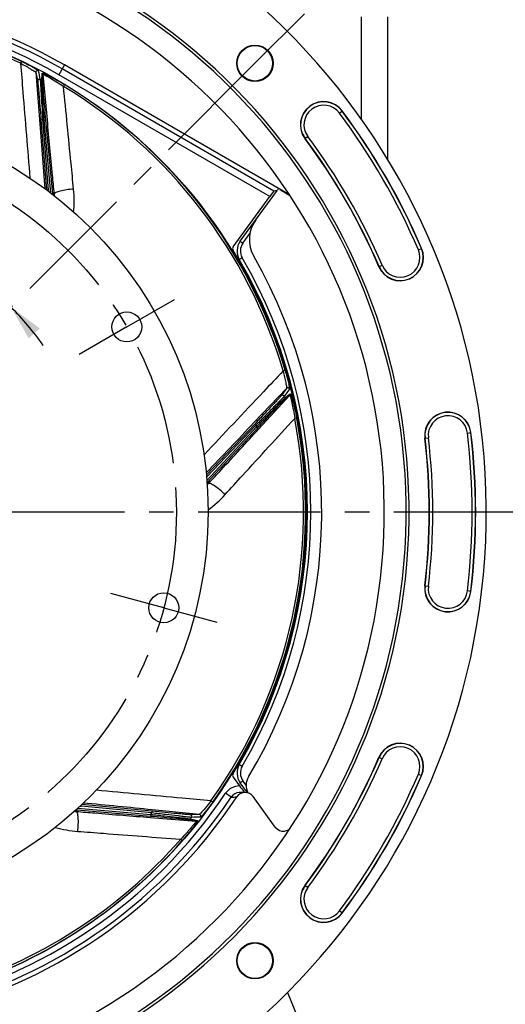
# Model space of a CAD drawing. Units: millimetres. Extents: x 0 to 594, y 0 to 420.
# Drawn here: x 479 to 527, y 229 to 328 of the extents above; entities that cross this region are included whole.
import ezdxf
from ezdxf.enums import TextEntityAlignment as Align

# ---------------------------------------------------------------- set-up
doc = ezdxf.new("R2010")
doc.units = ezdxf.units.MM
doc.header["$LTSCALE"] = 32.67
doc.linetypes.add('CENTER', pattern=[0.6, 0.375, -0.075, 0.075, -0.075])
doc.layers.get('0').update_dxf_attribs({"linetype": 'CONTINUOUS'})
for name, color, linetype in [('3_ALL_AXES', 7, 'CONTINUOUS'), ('7_ALL_FEATURES', 7, 'CONTINUOUS'), ('DEFAULT_1', 7, 'CENTER')]:
    doc.layers.add(name, color=color, linetype=linetype)
doc.styles.get("Standard").update_dxf_attribs({"font": 'txt', "width": 0.85})
doc.styles.add('TEXTSTYLE_5', font='gdt', dxfattribs={"width": 0.85})
doc.styles.add('TEXTSTYLE_6', font='txt', dxfattribs={"width": 0.6})
doc.dimstyles.new('DIMSTYLE_1', dxfattribs={"dimtxt": 3.5, "dimasz": 3.5, "dimexe": 1.5, "dimexo": 1, "dimtad": 1, "dimdec": 4, "dimlfac": 3, "dimtxsty": 'STANDARD', "dimblk": '_FILLED', "dimblk1": '_FILLED', "dimblk2": '_FILLED', "dimcen": 0.09, "dimclrt": 5, "dimadec": 0, "dimazin": 0, "dimtol": 1, "dimtm": 0.127, "dimtfac": 0.6, "dimtdec": 4, "dimtmove": 0, "dimatfit": 2, "dimldrblk": '_FILLED', "dimfxl": 1, "dimtolj": 1, "dimarcsym": 0})
doc.dimstyles.new('DIMSTYLE_5', dxfattribs={"dimtxt": 3.5, "dimasz": 3.5, "dimexe": 1.5, "dimexo": 1, "dimgap": 0.875, "dimtad": 1, "dimdec": 4, "dimlfac": 3, "dimtxsty": 'STANDARD', "dimblk": '_FILLED', "dimblk1": '_FILLED', "dimblk2": '_FILLED', "dimcen": 0.09, "dimclrt": 5, "dimadec": 0, "dimazin": 0, "dimtp": 0.0001, "dimtm": 0.0001, "dimtfac": 1, "dimtdec": 4, "dimtofl": 0, "dimtmove": 0, "dimatfit": 3, "dimldrblk": '_FILLED', "dimfxl": 1, "dimtolj": 1, "dimarcsym": 0})
doc.dimstyles.new('DIMSTYLE_6', dxfattribs={"dimtxt": 3.5, "dimasz": 3.5, "dimexe": 1.5, "dimexo": 1, "dimgap": 0.875, "dimtad": 1, "dimdec": 4, "dimlfac": 3, "dimtxsty": 'STANDARD', "dimblk": '_FILLED', "dimblk1": '_FILLED', "dimblk2": '_FILLED', "dimcen": 0.09, "dimclrt": 5, "dimadec": 0, "dimazin": 0, "dimtol": 1, "dimtp": 1, "dimtm": 3, "dimtfac": 0.6, "dimtdec": 4, "dimtofl": 0, "dimtmove": 0, "dimatfit": 3, "dimldrblk": '_FILLED', "dimfxl": 1, "dimtolj": 1, "dimarcsym": 0})
doc.dimstyles.new('DIMSTYLE_8', dxfattribs={"dimtxt": 3.5, "dimasz": 3.5, "dimexe": 1.5, "dimexo": 1, "dimtad": 0, "dimtih": 1, "dimtoh": 1, "dimdec": 4, "dimlfac": 3, "dimtxsty": 'STANDARD', "dimblk": '_FILLED', "dimblk1": '_FILLED', "dimblk2": '_FILLED', "dimcen": 0.09, "dimclrt": 5, "dimadec": 0, "dimazin": 0, "dimtp": 0.5, "dimtm": 0.5, "dimtfac": 1, "dimtdec": 4, "dimtofl": 0, "dimtmove": 0, "dimatfit": 3, "dimldrblk": '_FILLED', "dimfxl": 1, "dimtolj": 1, "dimarcsym": 0})

# ---------------------------------------------------------------- blocks, each defined once
blk = doc.blocks.new('_FILLED')
at = {"color": 0, "linetype": 'BYBLOCK'}
blk.add_solid([(0, 0), (-1, 0.214), (-1, -0.214)], dxfattribs=at)
blk = doc.blocks.new('*D0')
at = {"color": 2, "linetype": 'CONTINUOUS'}
for p, q in [((381.893, 303.823), (343.417, 303.823)), ((383.693, 303.823), (381.893, 303.823)), ((400.106, 298.197), (383.693, 303.823))]:
    blk.add_line(p, q, dxfattribs=at)
at = {"color": 2, "linetype": 'CONTINUOUS', "xscale": 3.5, "yscale": 3.5, "zscale": 3.5, "rotation": 341.0792063441}
blk.add_blockref('_FILLED', (400.106, 298.197), dxfattribs=at)
at = {"color": 5, "linetype": 'CONTINUOUS', "style": 'TEXTSTYLE_6', "width": 0.6}
for s, p in [(' 0', (372.653, 307.673)), ('-0,127', (377.693, 304.873))]:
    blk.add_text(s, height=2.1, dxfattribs=at).set_placement(p, align=Align.RIGHT)
at = {"color": 5, "linetype": 'CONTINUOUS', "width": 0.85}
blk.add_text('361,95', height=3.5, dxfattribs=at).set_placement((370.133, 305.573), align=Align.RIGHT)
at = {"color": 5, "linetype": 'CONTINUOUS', "style": 'TEXTSTYLE_5'}
blk.add_text('n', height=3.5, dxfattribs=at).set_placement((352.283, 305.573), align=Align.RIGHT)
blk = doc.blocks.new('*D19')
at = {"color": 2, "linetype": 'CONTINUOUS'}
for p, q in [((533.46, 278.636), (545.713, 278.636)), ((544.213, 278.636), (544.213, 248.636)), ((544.213, 218.636), (544.213, 248.636)), ((509.338, 218.636), (545.713, 218.636))]:
    blk.add_line(p, q, dxfattribs=at)
at = {"color": 2, "linetype": 'CONTINUOUS', "xscale": 3.5, "yscale": 3.5, "zscale": 3.5}
for p, rotation in [((544.213, 278.636), 90), ((544.213, 218.636), 270)]:
    blk.add_blockref('_FILLED', p, dxfattribs=dict(at, rotation=rotation))
at = {"color": 5, "linetype": 'CONTINUOUS', "style": 'TEXTSTYLE_6', "width": 0.6}
for s, p in [('+1', (540.363, 252.131)), ('-3', (543.163, 252.131))]:
    blk.add_text(s, height=2.1, rotation=90, dxfattribs=at).set_placement(p, align=Align.CENTER)
at = {"color": 5, "linetype": 'CONTINUOUS', "width": 0.85}
blk.add_text('180', height=3.5, rotation=90, dxfattribs=at).set_placement((542.463, 246.409), align=Align.CENTER)
blk = doc.blocks.new('*D20')
at = {"color": 2, "linetype": 'CONTINUOUS'}
for p, q in [((458.172, 349.636), (555.53, 349.636)), ((554.03, 349.636), (554.03, 284.136)), ((554.03, 218.636), (554.03, 284.136)), ((509.338, 218.636), (555.53, 218.636))]:
    blk.add_line(p, q, dxfattribs=at)
at = {"color": 2, "linetype": 'CONTINUOUS', "xscale": 3.5, "yscale": 3.5, "zscale": 3.5}
for p, rotation in [((554.03, 349.636), 90), ((554.03, 218.636), 270)]:
    blk.add_blockref('_FILLED', p, dxfattribs=dict(at, rotation=rotation))
at = {"color": 5, "linetype": 'CONTINUOUS', "insert": (549.655, 284.136), "char_height": 3.5, "width": 8.925, "attachment_point": 2, "rotation": 90, "line_spacing_factor": 0.9}
blk.add_mtext('393', dxfattribs=at)
blk = doc.blocks.new('*D31')
at = {"color": 2, "linetype": 'CONTINUOUS'}
blk.add_line((465.076, 308.137), (464.285, 305.185), dxfattribs=at)
for start, end in [(75, 84.88368), (35.11632, 45)]:
    blk.add_arc((457.172, 278.636), 28.985, start, end, dxfattribs=at)
for points in [[(461.094, 306.599), (464.674, 306.634), (461.394, 308.069)], [(480.55, 297.009), (477.667, 299.132), (479.427, 296.015)]]:
    blk.add_solid(points, dxfattribs=at)
at = {"color": 5, "linetype": 'CONTINUOUS', "insert": (471.664, 305.488), "char_height": 3.5, "width": 8.28333, "attachment_point": 2, "line_spacing_factor": 0.9}
blk.add_mtext('30\\Fgdt;{\\Fgdt;~}', dxfattribs=at)

msp = doc.modelspace()

# ---------------------------------------------------------------- linework, layer by layer
at = {"color": 9, "linetype": 'CONTINUOUS'}
for p, q in [((512.718245, 328.190149), (512.718245, 317.929536)), ((478.707898, 323.732817), (478.617584, 323.5437)), ((483.000675, 323.373306), (482.43892, 322.400319)), ((480.142867, 322.636797), (480.50534, 317.911117)), ((480.740792, 321.818914), (480.784021, 322.554636)), ((480.827016, 321.688049), (480.87117, 322.423286)), ((481.298022, 317.865167), (480.87117, 322.423286)), ((503.55531, 310.208765), (482.43892, 322.400319)), ((503.959222, 310.74525), (482.772203, 322.977581)), ((483.023342, 321.405409), (482.914931, 321.226052)), ((510.52432, 318.561875), (510.807545, 318.773823)), ((480.822393, 317.935694), (480.656246, 317.922618)), ((480.822393, 317.935694), (481.380867, 310.839603)), ((480.986802, 317.836282), (481.152765, 317.851511)), ((481.656847, 310.534283), (480.986802, 317.836282)), ((507.368429, 316.20021), (507.085204, 315.988262)), ((481.380867, 310.839603), (481.257733, 310.829912)), ((481.750836, 310.464665), (481.82993, 310.471923)), ((481.829914, 310.472099), (481.990694, 310.458789)), ((481.990694, 310.458789), (481.988069, 310.486887)), ((505.458899, 310.365255), (505.472806, 310.351986)), ((500.86342, 305.530934), (501.566638, 306.49883)), ((518.424645, 304.878111), (518.749809, 305.017417)), ((514.476273, 303.186555), (514.801437, 303.325862)), ((503.767743, 297.003128), (503.851779, 297.004594)), ((505.040973, 293.635951), (504.962347, 293.635959)), ((505.095534, 292.807222), (504.894561, 292.747794)), ((505.241214, 291.007451), (501.97189, 287.575984)), ((502.468179, 286.95619), (505.569874, 290.323351)), ((504.993943, 289.864194), (505.569874, 290.323351)), ((505.033499, 290.015837), (505.609172, 290.476006)), ((506.253529, 288.042882), (506.0477, 288.003435)), ((497.256484, 281.780008), (502.238439, 287.168114)), ((502.202306, 287.356814), (497.302574, 282.193575)), ((502.202306, 287.356814), (502.081414, 287.471536)), ((502.238439, 287.168114), (502.360808, 287.05497)), ((519.074085, 286.027288), (519.425338, 286.069227)), ((523.339254, 286.536544), (523.690507, 286.578483)), ((497.302574, 282.193575), (497.223025, 282.269065)), ((497.263668, 281.674992), (497.329816, 281.61383)), ((497.329938, 281.613962), (497.427631, 281.485573)), ((497.427631, 281.485573), (497.446755, 281.506326)), ((507.306409, 277.032442), (507.234864, 277.028693)), ((519.074085, 271.24515), (519.425338, 271.203211)), ((523.690507, 270.693955), (523.339254, 270.735894)), ((514.476273, 254.085882), (514.801437, 253.946576)), ((518.424645, 252.394327), (518.749809, 252.25502)), ((501.189619, 251.29253), (500.86342, 251.741504)), ((499.69181, 250.11285), (499.138258, 250.484184)), ((484.68197, 249.202789), (484.692663, 249.313834)), ((497.843464, 249.596267), (497.672902, 249.718048)), ((484.242074, 248.824381), (484.201048, 248.668354)), ((484.249198, 248.912134), (484.241897, 248.824396)), ((484.330098, 248.984292), (491.640782, 248.375907)), ((491.767234, 248.520556), (484.68197, 249.202789)), ((491.640782, 248.375907), (491.626961, 248.209821)), ((491.767234, 248.520556), (491.783208, 248.686449)), ((496.514914, 248.37342), (491.79808, 248.837061)), ((491.615187, 248.064399), (496.178179, 247.693258)), ((495.461779, 247.864413), (496.178179, 247.693258)), ((495.605629, 247.926603), (496.322667, 247.756274)), ((494.802045, 245.750534), (494.644239, 245.888444)), ((507.085204, 241.284175), (507.368429, 241.072228)), ((510.807545, 238.498615), (510.52432, 238.710562))]:
    msp.add_line(p, q, dxfattribs=at)
at = {"color": 7, "linetype": 'CONTINUOUS'}
for p, q in [((515.338372, 328.190149), (515.338372, 313.929871)), ((505.347549, 310.471332), (483.000675, 323.373306)), ((480.656246, 317.922618), (481.211775, 310.863954)), ((481.829914, 310.472099), (481.152765, 317.851511)), ((500.599565, 305.726862), (504.322304, 310.850772)), ((504.297948, 310.817248), (503.959222, 310.74525)), ((505.472806, 310.351986), (504.852896, 310.709891)), ((499.897581, 305.174334), (503.55531, 310.208765)), ((504.389093, 295.347561), (504.470376, 295.348979)), ((502.081414, 287.471536), (497.215822, 282.344271)), ((497.329938, 281.613962), (502.360808, 287.05497)), ((507.295777, 276.698339), (507.219527, 276.694343)), ((499.897581, 252.098104), (500.533752, 251.222491)), ((501.335831, 250.532193), (500.599565, 251.545576)), ((500.748772, 250.560433), (500.504032, 250.555685)), ((501.057379, 250.566889), (500.748772, 250.560433)), ((491.783208, 248.686449), (484.744201, 249.364228)), ((504.10194, 247.108152), (501.8884, 250.15483)), ((484.242074, 248.824381), (491.626961, 248.209821)), ((503.655232, 234.530996), (503.751389, 234.300453)), ((505.317729, 230.545058), (508.338372, 223.302886))]:
    msp.add_line(p, q, dxfattribs=at)
for centre, radius in [((457.171705, 278.636219), 50), ((502.072986, 323.537499), 1.824606), ((502.072986, 323.537499), 1.772241), ((502.072986, 233.734938), 1.824606), ((502.072986, 233.734938), 1.772241)]:
    msp.add_circle(centre, radius, dxfattribs=at)
for centre, radius, start, end in [((457.171705, 278.636219), 68.052365, 94.89704573, 85.10295427), ((457.171705, 278.636219), 60.325, 94.16834548, 85.83165452), ((457.171705, 278.636219), 60.036325, 94.19677548, 85.80322452), ((457.171705, 278.636219), 57.84497, 94.66050351, 85.33949649), ((457.171705, 278.636219), 51.657939, 60, 146.49305666), ((508.946375, 317.381042), 2.324606, 36.80881302, 216.80881302), ((457.171705, 278.636219), 66.991272, 23.19118698, 36.80881302), ((457.171705, 278.636219), 62.342061, 23.19118698, 36.80881302), ((505.670665, 309.87113), 1.666667, 139.71165644, 144), ((504.677567, 309.310901), 1.339954, 58.27439841, 59.99974537), ((504.676109, 309.308816), 1.342494, 49.5584594, 58.26827364), ((504.803406, 309.192633), 1.338729, 56.96234582, 59.99823306), ((504.801061, 309.188987), 1.343065, 54.91484107, 56.96329766), ((504.843986, 305.897801), 3.333333, 144, 209.76325073), ((501.947927, 304.74722), 1.666667, 144, 210.24832184), ((500.1672, 304.978435), 0.333272, 143.99882135, 211.49588399), ((457.171705, 278.636219), 50.090185, 328.50529466, 31.49470534), ((516.613041, 304.101986), 2.324606, 203.19118698, 23.19118698), ((457.171705, 278.636219), 50.166667, 329.75164098, 30.24835904), ((457.171705, 278.636219), 51.583333, 329.08258533, 29.76325073), ((521.382296, 286.302886), 2.324606, 6.80881302, 186.80881302), ((457.171705, 278.636219), 62.342061, 353.19118698, 6.80881302), ((457.171705, 278.636219), 66.991272, 353.19118698, 6.80881302), ((521.382296, 270.969552), 2.324606, 173.19118698, 353.19118698), ((516.613041, 253.170451), 2.324606, 336.80881302, 156.80881302), ((501.947927, 252.525218), 1.666667, 149.75167776, 216), ((457.171705, 278.636219), 62.342061, 323.19118698, 336.80881302), ((500.1672, 252.294002), 0.333272, 148.50411369, 216.00118096), ((457.171705, 278.636219), 66.991272, 323.19118698, 336.80881302), ((502.855347, 251.276261), 1.666667, 149.08258533, 206.83296216), ((500.522714, 249.555136), 1.000723, 91.06968711, 146.12721838), ((501.079157, 249.566801), 1.000326, 36.00370663, 146.48925551), ((556.768858, 292.094679), 69.519228, 216.00999641, 216.60225289), ((457.171705, 278.636219), 51.657939, 240, 326.49305666), ((504.910885, 247.695741), 0.999826, 215.99331002, 277.06814995), ((504.913103, 247.693105), 0.996318, 301.43304374, 307.7360246), ((508.946375, 239.891395), 2.324606, 143.19118698, 323.19118698)]:
    msp.add_arc(centre, radius, start, end, dxfattribs=at)
at = {"color": 9, "linetype": 'CONTINUOUS'}
for centre, radius, start, end in [((457.171705, 278.636219), 51.200995, 60, 146.14550284), ((457.171705, 278.636219), 50.53443, 60, 146.1454709), ((457.171705, 278.636219), 49.975101, 64.47286818, 100.84933238), ((457.171705, 278.636219), 49.765523, 64.4728458, 100.84929637), ((457.171705, 278.636219), 49.196006, 61.37431704, 61.59528928), ((457.171705, 278.636219), 49.765526, 16.47290507, 58.84929591), ((457.171705, 278.636219), 49.975101, 16.47286817, 58.84933238), ((508.946375, 317.381042), 2.30414, 36.80881302, 216.80881302), ((508.946375, 317.381042), 1.970855, 36.80881302, 216.80881302), ((457.171705, 278.636219), 66.637524, 23.19118698, 36.80881302), ((457.171705, 278.636219), 66.970807, 23.19118698, 36.80881302), ((457.171705, 278.636219), 45.867241, 58.7201884, 58.96018912), ((457.171705, 278.636219), 62.362527, 23.19118698, 36.80881302), ((457.171705, 278.636219), 62.69581, 23.19118698, 36.80881302), ((472.248469, 310.121253), 9.160607, 3.83642588, 4.49759434), ((471.88538, 309.559666), 9.986305, 4.840476, 5.2423366), ((472.020113, 309.524554), 10.014254, 4.23345398, 5.35293919), ((472.218811, 309.790233), 11.763292, 354.43005461, 5.62454389), ((501.942267, 304.747212), 1.333466, 144.00370665, 210.24465119), ((516.613041, 304.101986), 2.30414, 203.19118698, 23.19118698), ((516.613041, 304.101986), 1.970855, 203.19118698, 23.19118698), ((457.165797, 278.636219), 50.500078, 329.75169391, 30.24830609), ((457.171705, 278.636219), 49.196006, 13.37431704, 13.59528928), ((457.171705, 278.636219), 49.765527, 324.47289792, 10.84929691), ((457.171705, 278.636219), 49.975101, 324.47286815, 10.8493322), ((521.382296, 286.302886), 2.30414, 6.80881302, 186.80881302), ((521.382296, 286.302886), 1.970855, 6.80881302, 186.80881302), ((457.171705, 278.636219), 45.867241, 10.7201884, 10.96018912), ((457.171705, 278.636219), 62.362527, 353.19118698, 6.80881302), ((457.171705, 278.636219), 62.69581, 353.19118698, 6.80881302), ((457.171705, 278.636219), 66.637524, 353.19118698, 6.80881302), ((457.171705, 278.636219), 66.970807, 353.19118698, 6.80881302), ((490.658189, 288.499389), 9.160303, 315.87808987, 316.49760157), ((489.997153, 288.394138), 9.987018, 316.7624325, 317.24233263), ((490.061429, 288.27032), 10.014675, 316.1863834, 317.35293078), ((490.392255, 288.299919), 11.763047, 306.59450292, 317.62493799), ((521.382296, 270.969552), 2.30414, 173.19118698, 353.19118698), ((521.382296, 270.969552), 1.970855, 173.19118698, 353.19118698), ((516.613041, 253.170451), 2.30414, 336.80881302, 156.80881302), ((516.613041, 253.170451), 1.970855, 336.80881302, 156.80881302), ((457.171705, 278.636219), 62.362527, 323.19118698, 336.80881302), ((457.171705, 278.636219), 62.69581, 323.19118698, 336.80881302), ((501.942267, 252.525226), 1.333466, 149.75534882, 215.99629334), ((457.171705, 278.636219), 66.637524, 323.19118698, 336.80881302), ((457.171705, 278.636219), 66.970807, 323.19118698, 336.80881302), ((457.171705, 278.636219), 50.534429, 240, 326.1454709), ((500.522808, 249.555192), 1.667334, 89.62391277, 146.13956338), ((457.171705, 278.636219), 51.200995, 240, 326.14552484), ((497.995281, 426.706386), 176.601645, 270.55043067, 270.72993103), ((485.012412, 258.650078), 10.014645, 264.18898574, 265.35292738), ((485.070406, 258.776895), 9.986925, 264.77038489, 265.2423286), ((485.560311, 258.320712), 9.160131, 263.9018723, 264.49760491), ((457.171705, 278.636219), 45.867241, 318.7201884, 318.96018912), ((457.171705, 278.636219), 49.196006, 321.37431704, 321.59528928), ((485.239507, 258.407859), 11.763277, 254.45486779, 265.62458837), ((457.171705, 278.636219), 49.765524, 286.47290545, 318.84929638), ((457.171705, 278.636219), 49.975101, 286.47286815, 318.84933237), ((508.946375, 239.891395), 2.30414, 143.19118698, 323.19118698), ((508.946375, 239.891395), 1.970855, 143.19118698, 323.19118698)]:
    msp.add_arc(centre, radius, start, end, dxfattribs=at)
at = {"color": 7, "linetype": 'CONTINUOUS'}
for centre, major_axis, start_param, end_param in [((503.565443, 310.202915), (0.394033, 0.542304), 6.302463699, 7.855806733), ((504.849458, 310.705158), (0.290271, -0.167576), 1.568971228, 3.122314262)]:
    msp.add_ellipse(centre, major_axis=major_axis, ratio=0.017359386, start_param=start_param, end_param=end_param, dxfattribs=at)
at = {"color": 9, "linetype": 'CONTINUOUS'}
for points, knots in [([(478.617602, 323.543692), (478.69462, 322.586428), (479.003852, 318.751071), (479.31609, 314.915956), (479.552458, 312.038202)], [0, 0, 0, 0, 0.249585869, 1, 1, 1, 1]), ([(478.617602, 323.543691), (478.802137, 323.446329), (479.072082, 323.299748), (479.417445, 323.103152), (479.647329, 322.967952), (479.842663, 322.848516), (479.979004, 322.76153), (480.061698, 322.704732), (480.103584, 322.674876), (480.12813, 322.653605), (480.141576, 322.641971), (480.142866, 322.636812)], [0, 0, 0, 0, 0.352224762, 0.518471993, 0.670878719, 0.802367276, 0.905133511, 0.943479972, 0.972233616, 0.991022033, 1, 1, 1, 1]), ([(478.707898, 323.732817), (478.912906, 323.634914), (479.212176, 323.486815), (479.594077, 323.286427), (479.846334, 323.148251), (480.060413, 323.025523), (480.223183, 322.925002), (480.325335, 322.857568), (480.371094, 322.817973), (480.385154, 322.80347), (480.386463, 322.797178)], [0, 0, 0, 0, 0.353792561, 0.519916897, 0.671535496, 0.801850609, 0.903646626, 0.970684953, 0.989991175, 1, 1, 1, 1]), ([(480.386463, 322.797178), (480.336435, 322.823332), (480.197323, 322.819198), (480.138481, 322.692982), (480.142871, 322.636779)], [0, 0, 0, 0, 0.500344609, 1, 1, 1, 1]), ([(480.784021, 322.554636), (480.784304, 322.56002), (480.814148, 322.560825), (480.848244, 322.547447), (480.920327, 322.523877), (481.051159, 322.468266), (481.262949, 322.371866), (481.554615, 322.227272), (481.890469, 322.052308), (482.38783, 321.780756), (482.767388, 321.560119), (483.023342, 321.405409)], [0, 0, 0, 0, 0.006402383, 0.023846559, 0.052530841, 0.091448593, 0.195375762, 0.326964046, 0.478801437, 0.644819572, 1, 1, 1, 1]), ([(480.871172, 322.423259), (480.871729, 322.428171), (480.901877, 322.419598), (480.931341, 322.407467), (481.00033, 322.375945), (481.121152, 322.3148), (481.316839, 322.209603), (481.583798, 322.058088), (481.889518, 321.87759), (482.339956, 321.60174), (482.683434, 321.380286), (482.914959, 321.226035)], [0, 0, 0, 0, 0.00624828, 0.024552982, 0.054348274, 0.094386435, 0.200015791, 0.332218948, 0.483595707, 0.648346658, 1, 1, 1, 1]), ([(480.574052, 321.90945), (480.524093, 321.936306), (480.383993, 321.933392), (480.324361, 321.806485), (480.328754, 321.750015)], [0, 0, 0, 0, 0.500349424, 1, 1, 1, 1]), ([(480.328754, 321.750015), (480.337448, 321.708289), (480.348061, 321.572191), (480.377084, 321.302234), (480.411013, 320.905931), (480.472097, 320.204506), (480.554644, 319.199148), (480.621702, 318.361541), (480.656246, 317.922618)], [0, 0, 0, 0, 0.033284907, 0.106259783, 0.212276473, 0.343773942, 0.65616768, 1, 1, 1, 1]), ([(480.574074, 321.909491), (480.582022, 321.866665), (480.589747, 321.727143), (480.613487, 321.449563), (480.63934, 321.040907), (480.686348, 320.313518), (480.748222, 319.266964), (480.797396, 318.393981), (480.822393, 317.935694)], [0, 0, 0, 0, 0.032818076, 0.104937301, 0.210145552, 0.341200788, 0.65419271, 1, 1, 1, 1]), ([(480.986802, 317.836282), (480.955899, 318.295698), (480.897792, 319.171706), (480.829148, 320.222423), (480.784929, 320.953504), (480.758822, 321.363207), (480.748475, 321.639808), (480.737631, 321.777156), (480.740792, 321.818914)], [0, 0, 0, 0, 0.346175378, 0.660058426, 0.791567395, 0.896906686, 0.968516059, 1, 1, 1, 1]), ([(481.152765, 317.851511), (481.112394, 318.291468), (481.036442, 319.13198), (480.947019, 320.141473), (480.888468, 320.846746), (480.85414, 321.244182), (480.838423, 321.513386), (480.824612, 321.647235), (480.827016, 321.688049)], [0, 0, 0, 0, 0.344219977, 0.65754789, 0.789532278, 0.895702876, 0.968145906, 1, 1, 1, 1]), ([(483.925469, 310.943144), (483.840775, 311.8017), (483.50292, 315.22923), (483.166385, 318.65689), (482.914958, 321.226036)], [0, 0, 0, 0, 0.250489874, 1, 1, 1, 1]), ([(481.988069, 310.486887), (481.930538, 311.102648), (481.700685, 313.56209), (481.470599, 316.02151), (481.298022, 317.865167)], [0, 0, 0, 0, 0.250365533, 1, 1, 1, 1]), ([(483.925469, 310.943144), (483.685437, 310.929081), (483.230748, 310.883663), (482.63376, 310.776521), (482.232235, 310.656334), (482.037658, 310.550994), (481.989504, 310.485116), (481.99071, 310.458618)], [0, 0, 0, 0, 0.353669569, 0.670403588, 0.894430722, 0.960984466, 1, 1, 1, 1]), ([(500.599565, 305.726862), (500.598322, 305.725151), (500.611199, 305.720203), (500.619703, 305.708649), (500.646925, 305.69081), (500.677798, 305.666686), (500.717786, 305.637522), (500.780063, 305.591585), (500.829416, 305.555647), (500.86342, 305.530934)], [0, 0, 0, 0, 0.019299847, 0.075970971, 0.168177629, 0.292156492, 0.443399607, 0.616321584, 1, 1, 1, 1]), ([(500.508213, 303.907659), (500.50715, 303.90948), (500.520558, 303.912933), (500.530114, 303.923607), (500.559035, 303.938481), (500.592142, 303.959329), (500.634838, 303.984249), (500.701365, 304.023627), (500.754031, 304.054392), (500.79031, 304.075554)], [0, 0, 0, 0, 0.019266835, 0.075915652, 0.168099375, 0.292058634, 0.443291836, 0.61622128, 1, 1, 1, 1]), ([(504.894552, 292.747826), (504.235101, 292.050478), (501.593443, 289.255975), (498.953913, 286.459458), (496.974688, 284.359487)], [0, 0, 0, 0, 0.24958622, 1, 1, 1, 1]), ([(504.894553, 292.747826), (504.945724, 292.545345), (505.017456, 292.246448), (505.102505, 291.858071), (505.155823, 291.596838), (505.19773, 291.371894), (505.224285, 291.212496), (505.237393, 291.113129), (505.243225, 291.062072), (505.243843, 291.029629), (505.244193, 291.01187), (505.241224, 291.007462)], [0, 0, 0, 0, 0.352555115, 0.518811372, 0.671164147, 0.802557767, 0.905225348, 0.943535993, 0.972261106, 0.991029931, 1, 1, 1, 1]), ([(505.095534, 292.807222), (505.160016, 292.589152), (505.250264, 292.267441), (505.35692, 291.849365), (505.422994, 291.569532), (505.474995, 291.328474), (505.509168, 291.140411), (505.527382, 291.019494), (505.528569, 290.959051), (505.527194, 290.93892), (505.523398, 290.933741)], [0, 0, 0, 0, 0.354132899, 0.520258401, 0.671822711, 0.802044199, 0.903740604, 0.970713428, 0.989999554, 1, 1, 1, 1]), ([(505.523398, 290.933741), (505.509359, 290.98842), (505.413203, 291.089033), (505.280033, 291.048307), (505.241204, 291.007438)], [0, 0, 0, 0, 0.500344609, 1, 1, 1, 1]), ([(504.706589, 290.275938), (504.681399, 290.241557), (504.58736, 290.142603), (504.406163, 289.940398), (504.134355, 289.650005), (503.653968, 289.135266), (502.962076, 288.401206), (502.384483, 287.790904), (502.081414, 287.471536)], [0, 0, 0, 0, 0.033284907, 0.106259784, 0.212276474, 0.343773943, 0.65616768, 1, 1, 1, 1]), ([(504.989255, 290.20034), (504.962747, 290.165778), (504.864231, 290.066678), (504.673833, 289.863299), (504.387442, 289.570642), (503.878342, 289.04899), (503.142002, 288.302727), (502.526153, 287.682044), (502.202306, 287.356814)], [0, 0, 0, 0, 0.032818077, 0.104937302, 0.210145553, 0.341200789, 0.654192711, 1, 1, 1, 1]), ([(502.238439, 287.168114), (502.559173, 287.49849), (503.171294, 288.127835), (503.906197, 288.881914), (504.419907, 289.403965), (504.706907, 289.697511), (504.905538, 289.890282), (505.000351, 289.990245), (505.033499, 290.015837)], [0, 0, 0, 0, 0.346175378, 0.660058426, 0.791567395, 0.896906685, 0.968516059, 1, 1, 1, 1]), ([(502.360808, 287.05497), (502.660746, 287.37936), (503.234546, 287.998217), (503.92491, 288.740153), (504.409852, 289.255585), (504.682234, 289.547032), (504.871775, 289.738845), (504.962003, 289.83867), (504.993943, 289.864194)], [0, 0, 0, 0, 0.344219977, 0.657547889, 0.789532278, 0.895702876, 0.968145905, 1, 1, 1, 1]), ([(504.989209, 290.200329), (504.975738, 290.255426), (504.879827, 290.357591), (504.745615, 290.316989), (504.706589, 290.275938)], [0, 0, 0, 0, 0.500349424, 1, 1, 1, 1]), ([(505.569856, 290.323332), (505.57388, 290.326205), (505.58768, 290.298059), (505.598384, 290.268046), (505.621121, 290.195679), (505.656528, 290.064972), (505.709292, 289.849153), (505.775325, 289.54938), (505.845754, 289.201412), (505.942159, 288.682099), (506.007417, 288.27867), (506.047705, 288.003403)], [0, 0, 0, 0, 0.006249236, 0.02455519, 0.054351795, 0.094393241, 0.200024747, 0.332228336, 0.483603274, 0.648351756, 1, 1, 1, 1]), ([(505.609172, 290.476006), (505.613364, 290.479397), (505.63393, 290.457751), (505.646809, 290.423462), (505.677526, 290.354114), (505.723745, 290.21967), (505.793821, 289.997769), (505.881529, 289.684266), (505.976235, 289.317607), (506.107228, 288.766302), (506.197235, 288.336609), (506.253529, 288.042882)], [0, 0, 0, 0, 0.006403596, 0.023849341, 0.052535615, 0.091457252, 0.195387174, 0.326975679, 0.478811222, 0.644826437, 1, 1, 1, 1]), ([(499.082192, 280.37185), (499.663552, 281.009275), (501.984634, 283.553817), (504.306696, 286.097464), (506.047705, 288.003405)], [0, 0, 0, 0, 0.250489895, 1, 1, 1, 1]), ([(497.446755, 281.506326), (497.865861, 281.961107), (499.539789, 283.777617), (501.213545, 285.594287), (502.468179, 286.95619)], [0, 0, 0, 0, 0.250365567, 1, 1, 1, 1]), ([(499.082192, 280.37185), (498.911128, 280.540819), (498.57313, 280.848328), (498.094044, 281.220284), (497.736055, 281.438255), (497.527575, 281.512368), (497.446396, 281.504072), (497.427512, 281.485445)], [0, 0, 0, 0, 0.353669572, 0.670403592, 0.894430726, 0.960984468, 1, 1, 1, 1]), ([(500.508177, 253.3648), (500.507115, 253.362978), (500.520525, 253.359525), (500.530083, 253.348848), (500.559008, 253.333973), (500.59212, 253.313122), (500.634822, 253.288198), (500.701356, 253.248816), (500.754028, 253.218047), (500.79031, 253.196883)], [0, 0, 0, 0, 0.019268103, 0.075919576, 0.16810669, 0.29206904, 0.44330394, 0.616232729, 1, 1, 1, 1]), ([(500.599565, 251.545576), (500.598322, 251.547286), (500.611199, 251.552234), (500.619703, 251.563789), (500.646925, 251.581628), (500.677798, 251.605752), (500.717786, 251.634915), (500.780063, 251.680853), (500.829416, 251.716791), (500.86342, 251.741504)], [0, 0, 0, 0, 0.019299882, 0.075971052, 0.168177786, 0.292156734, 0.443399887, 0.616321797, 1, 1, 1, 1]), ([(497.672918, 249.71807), (496.717171, 249.808416), (492.887778, 250.169698), (489.058109, 250.528051), (486.184079, 250.794895)], [0, 0, 0, 0, 0.249586101, 1, 1, 1, 1]), ([(497.672918, 249.718069), (497.487397, 249.479043), (497.153793, 249.065916), (496.807655, 248.662634), (496.65003, 248.497285)], [0, 0, 0, 0, 0.569803074, 1, 1, 1, 1]), ([(497.843464, 249.596267), (497.652838, 249.329289), (497.309016, 248.870099), (496.948695, 248.422622), (496.781922, 248.24223)], [0, 0, 0, 0, 0.571791268, 1, 1, 1, 1]), ([(484.342073, 246.678866), (484.369905, 246.917694), (484.404133, 247.373362), (484.402284, 247.979885), (484.353647, 248.39618), (484.283696, 248.606093), (484.22718, 248.664955), (484.200875, 248.668368)], [0, 0, 0, 0, 0.353669569, 0.670403588, 0.894430722, 0.960984466, 1, 1, 1, 1]), ([(484.201048, 248.668354), (484.819795, 248.617894), (487.291162, 248.416411), (489.762547, 248.215163), (491.615187, 248.064399)], [0, 0, 0, 0, 0.250367136, 1, 1, 1, 1]), ([(491.640782, 248.375907), (492.098585, 248.326564), (492.971375, 248.231671), (494.018049, 248.116817), (494.745702, 248.033414), (495.153715, 247.98798), (495.42791, 247.950138), (495.565054, 247.936967), (495.605629, 247.926603)], [0, 0, 0, 0, 0.346175378, 0.660058427, 0.791567396, 0.896906686, 0.968516059, 1, 1, 1, 1]), ([(495.72378, 248.075059), (495.680225, 248.074669), (495.541481, 248.091289), (495.263995, 248.116111), (494.857058, 248.161614), (494.132557, 248.241629), (493.091158, 248.362427), (492.222899, 248.465592), (491.767234, 248.520556)], [0, 0, 0, 0, 0.032818076, 0.104937301, 0.210145552, 0.341200787, 0.65419271, 1, 1, 1, 1]), ([(495.609326, 248.344346), (495.566725, 248.343029), (495.430851, 248.35621), (495.159956, 248.374506), (494.763782, 248.40991), (494.062406, 248.471555), (493.057988, 248.56484), (492.221461, 248.64425), (491.783208, 248.686449)], [0, 0, 0, 0, 0.033284907, 0.106259783, 0.212276473, 0.343773942, 0.65616768, 1, 1, 1, 1]), ([(495.723743, 248.075089), (495.758867, 248.119625), (495.780325, 248.258102), (495.665701, 248.338866), (495.609326, 248.344346)], [0, 0, 0, 0, 0.500349424, 1, 1, 1, 1]), ([(496.630559, 248.105675), (496.665004, 248.150402), (496.685089, 248.288118), (496.571008, 248.367983), (496.514897, 248.37342)], [0, 0, 0, 0, 0.500344609, 1, 1, 1, 1]), ([(496.65003, 248.497285), (496.62005, 248.465842), (496.581382, 248.424217), (496.535486, 248.386253), (496.520636, 248.373822), (496.514926, 248.373419)], [0, 0, 0, 0, 0.708568205, 0.906652676, 1, 1, 1, 1]), ([(491.626961, 248.209821), (492.067244, 248.173181), (492.908177, 248.102026), (493.917861, 248.014794), (494.622587, 247.949985), (495.019946, 247.914778), (495.287789, 247.88351), (495.422003, 247.873868), (495.461779, 247.864413)], [0, 0, 0, 0, 0.344219977, 0.65754789, 0.789532278, 0.895702876, 0.968145906, 1, 1, 1, 1]), ([(496.178153, 247.69326), (496.182894, 247.691858), (496.16921, 247.663655), (496.15215, 247.636741), (496.109121, 247.57427), (496.027921, 247.465897), (495.890338, 247.291448), (495.694768, 247.054854), (495.463926, 246.785125), (495.114055, 246.389437), (494.836326, 246.089638), (494.644217, 245.888419)], [0, 0, 0, 0, 0.006249509, 0.024555816, 0.054352684, 0.094394294, 0.200025939, 0.332229469, 0.483604208, 0.648352411, 1, 1, 1, 1]), ([(496.322667, 247.756274), (496.32792, 247.755059), (496.323525, 247.725526), (496.304433, 247.694268), (496.268698, 247.627367), (496.191209, 247.508174), (496.059492, 247.316337), (495.866448, 247.054211), (495.635823, 246.753844), (495.282036, 246.311202), (494.998847, 245.97573), (494.802045, 245.750534)], [0, 0, 0, 0, 0.006403597, 0.023849343, 0.052535617, 0.091457252, 0.195387164, 0.326975652, 0.478811176, 0.644826377, 1, 1, 1, 1]), ([(496.781922, 248.24223), (496.749548, 248.207205), (496.707099, 248.161208), (496.655693, 248.118738), (496.637526, 248.10589), (496.630559, 248.105675)], [0, 0, 0, 0, 0.697819016, 0.898029919, 1, 1, 1, 1]), ([(484.342073, 246.678866), (485.202292, 246.613186), (488.636419, 246.350725), (492.070444, 246.08694), (494.644218, 245.88842)], [0, 0, 0, 0, 0.250489875, 1, 1, 1, 1])]:
    msp.add_open_spline(points, degree=3, knots=knots, dxfattribs=at)
for points in [[(480.142867, 322.636797), (480.204997, 322.341238), (480.266962, 322.045644), (480.328754, 321.750015)], [(480.386463, 322.797178), (480.449164, 322.501317), (480.511703, 322.205422), (480.574074, 321.909491)], [(480.784013, 322.554621), (480.830351, 322.529822), (480.866396, 322.47561), (480.87124, 322.423277)], [(480.740792, 321.818914), (480.786678, 321.793946), (480.822217, 321.740067), (480.827016, 321.688049)], [(480.50534, 317.911117), (480.68228, 315.605316), (480.859344, 313.299525), (481.036594, 310.993748)], [(505.241214, 291.007451), (505.063144, 290.763512), (504.884938, 290.519673), (504.706589, 290.275938)], [(505.523398, 290.933741), (505.345486, 290.689176), (505.16744, 290.444707), (504.989255, 290.20034)], [(505.033499, 290.015837), (505.045648, 289.96503), (505.029388, 289.902567), (504.993943, 289.864194)], [(505.609155, 290.476001), (505.621734, 290.424972), (505.605568, 290.361908), (505.569918, 290.32329)], [(501.97189, 287.575984), (500.378316, 285.903262), (498.784832, 284.230455), (497.191483, 282.557519)], [(491.79808, 248.837061), (489.498086, 249.063059), (487.19808, 249.288934), (484.898055, 249.514623)], [(496.514914, 248.37342), (496.213057, 248.363557), (495.911194, 248.353863), (495.609326, 248.344346)], [(495.605629, 247.926603), (495.573072, 247.88575), (495.513841, 247.860107), (495.461779, 247.864413)], [(496.630559, 248.105675), (496.328305, 248.095303), (496.026046, 248.085095), (495.72378, 248.075059)], [(496.322653, 247.756285), (496.290186, 247.714956), (496.230538, 247.68887), (496.178158, 247.693186)]]:
    msp.add_open_spline(points, degree=3, dxfattribs=at)
at = {"color": 7, "linetype": 'CONTINUOUS'}
msp.add_open_spline([(505.033914, 246.703513), (505.173662, 246.720857), (505.312542, 246.769539), (505.432684, 246.842997)], degree=3, dxfattribs=at)
at = {"layer": '3_ALL_AXES', "color": 2, "linetype": 'CENTER'}
for p, q in [((489.250729, 297.157052), (494.013869, 299.907052)), ((489.250729, 297.157052), (484.48759, 294.407052)), ((492.951207, 269.04913), (487.638615, 270.472635)), ((492.951207, 269.04913), (498.263799, 267.625625))]:
    msp.add_line(p, q, dxfattribs=at)
msp.add_circle((457.171705, 278.636219), 37.041667, dxfattribs=at)
at = {"layer": '3_ALL_AXES', "color": 7, "linetype": 'CONTINUOUS'}
for centre in [(489.250729, 297.157052), (492.951207, 269.04913)]:
    msp.add_circle(centre, 1.5, dxfattribs=at)
at = {"layer": '7_ALL_FEATURES', "color": 7, "linetype": 'CONTINUOUS'}
msp.add_circle((457.171705, 278.636219), 40.216667, dxfattribs=at)
at = {"layer": 'DEFAULT_1', "color": 2, "linetype": 'CENTER'}
for p, q in [((502.072986, 323.537499), (507.022733, 328.487247)), ((502.072986, 323.537499), (457.060438, 278.524952)), ((457.171705, 278.636219), (532.460376, 278.636219))]:
    msp.add_line(p, q, dxfattribs=at)

# ---------------------------------------------------------------- dimensions: what is measured, and where the dimension line sits
at = {"color": 2, "linetype": 'CONTINUOUS'}
for base, p1, p2, angle, dimstyle, picture, middle in [((554.029646, 349.636219), (508.338372, 218.636219), (457.171705, 349.636219), 90, 'DIMSTYLE_5', '*D20', (554.029646, 284.229186)), ((544.212837, 218.636219), (532.460376, 278.636219), (508.338372, 218.636219), 270, 'DIMSTYLE_6', '*D19', (544.212837, 247.668708))]:
    dim = msp.add_linear_dim(base=base, p1=p1, p2=p2, angle=angle, dimstyle=dimstyle, dxfattribs=at)
    dim.commit()
    dim.dimension.update_dxf_attribs({"geometry": picture, "text_midpoint": middle, "dimtype": 160})
dim = msp.add_diameter_dim_2p(p1=(400.106201, 298.197248), p2=(514.237209, 259.075189), text='%%c<>', dimstyle='DIMSTYLE_1', override={"dimtih": 1, "dimtoh": 1, "dimpost": '<>'}, dxfattribs=at)
dim.commit()
dim.dimension.update_dxf_attribs({"geometry": '*D0', "text_midpoint": (362.655017, 307.323279), "dimtype": 163})
dim = msp.add_angular_dim_2l(base=(471.664231, 303.73801), line1=((476.755169, 298.219683), (476.960124, 298.424638)), line2=((464.742632, 306.891304), (464.817651, 307.171278)), dimstyle='DIMSTYLE_8', dxfattribs=at)
dim.commit()
dim.dimension.update_dxf_attribs({"geometry": '*D31', "text_midpoint": (471.664231, 303.73801), "dimtype": 162})

doc.saveas('drawing.dxf')
